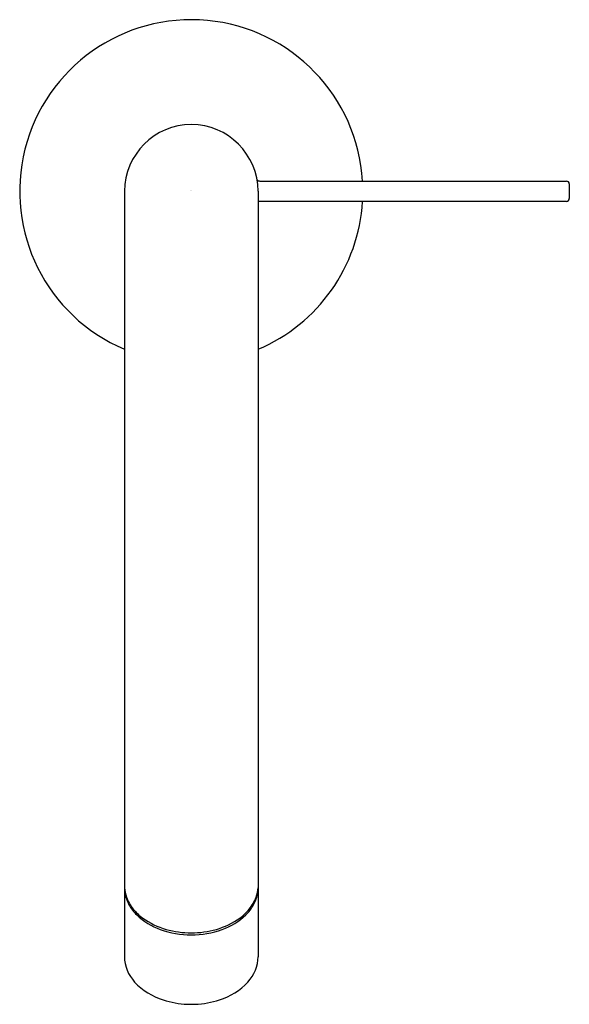
# Model space of a CAD drawing. Extents: x 4513.52 to 4517.24, y 242.17 to 248.84.
import ezdxf

# ---------------------------------------------------------------- set-up
doc = ezdxf.new("R2010")
doc.units = 0
doc.header["$LTSCALE"] = 0.64311
doc.layers.get('0').update_dxf_attribs({"color": 255, "linetype": 'CONTINUOUS'})
doc.layers.get('DEFPOINTS').update_dxf_attribs({"linetype": 'CONTINUOUS'})
doc.styles.get("Standard").update_dxf_attribs({"font": 'txt', "width": 0.8})

msp = doc.modelspace()

# ---------------------------------------------------------------- linework, layer by layer
for p, q in [((4515.1494, 247.7479), (4517.2247, 247.7479)), ((4517.2444, 247.7282), (4517.2444, 247.6298)), ((4514.2326, 247.679), (4514.2326, 242.4971)), ((4515.1381, 247.679), (4515.1381, 242.4971)), ((4517.2247, 247.6101), (4515.1494, 247.6101))]:
    msp.add_line(p, q)
for centre, radius, start, end in [((4514.6853, 247.679), 1.1614, 3.4009, 247.05605), ((4514.6896, 247.6747), 0.457, 90.53559, 179.46441), ((4514.6811, 247.6747), 0.457, 0.53559, 89.46441), ((4515.1506, 247.7754), 0.0275, 223.90753, 267.45284), ((4517.2236, 247.7271), 0.0208, 2.9893, 87.01081), ((4514.6853, 247.679), 1.1614, 292.94395, 356.5991), ((4515.1494, 247.5902), 0.0199, 90.147, 124.85509), ((4517.2239, 247.6306), 0.0205, 272.32764, 357.67236), ((4514.4993, 242.9888), 0.268, 185.5272, 199.40878), ((4514.4509, 242.9681), 0.2193, 185.34218, 193.27508), ((4514.5208, 242.9846), 0.2911, 193.27508, 207.80331), ((4514.8499, 242.9846), 0.2911, 332.19669, 346.72492), ((4514.8713, 242.9888), 0.268, 340.59122, 354.4728), ((4514.9198, 242.9681), 0.2193, 346.72492, 354.65782), ((4514.5068, 242.9955), 0.2773, 200.20033, 219.57855), ((4514.4973, 242.9723), 0.2646, 207.80331, 226.74345), ((4514.8733, 242.9723), 0.2646, 313.25655, 332.19669), ((4514.8639, 242.9955), 0.2773, 320.42145, 339.79967), ((4514.5458, 243.0216), 0.324, 218.74894, 234.24476), ((4514.6365, 243.1202), 0.4676, 226.74345, 249.90039), ((4514.7342, 243.1202), 0.4676, 290.09961, 313.25655), ((4514.8249, 243.0216), 0.324, 305.75524, 321.25106), ((4514.6537, 243.1716), 0.5088, 234.24476, 254.22584), ((4514.7169, 243.1716), 0.5088, 285.77416, 305.75524), ((4514.681, 243.2418), 0.5971, 249.90039, 270.41601), ((4514.6843, 243.2797), 0.6211, 254.22584, 270.09668), ((4514.6864, 243.2797), 0.6211, 269.90332, 285.77416), ((4514.6897, 243.2418), 0.5971, 269.58399, 290.09961), ((4514.4922, 242.5022), 0.2597, 181.11885, 222.86015), ((4514.8784, 242.5022), 0.2597, 317.13985, 358.88115), ((4514.6243, 242.6255), 0.4404, 222.92912, 252.8851), ((4514.7463, 242.6255), 0.4404, 287.1149, 317.07088), ((4514.6809, 242.7721), 0.5973, 251.83521, 267.86339), ((4514.689, 242.9897), 0.815, 267.86339, 269.73828), ((4514.6816, 242.9897), 0.815, 270.26172, 272.13661), ((4514.6897, 242.7721), 0.5973, 272.13661, 288.16479)]:
    msp.add_arc(centre, radius, start, end)

# ---------------------------------------------------------------- texts
at = {"layer": 'DEFPOINTS'}
for tag, p, s in [('TRADENAME', (4514.6822, 247.6815), 'STILLNESS'), ('MODELNUMBER', (4514.6822, 247.6832), 'K-985T-4'), ('PRODUCT', (4514.6822, 247.6798), 'BATHROOM SINK FAUCET')]:
    msp.add_attdef(tag, p, s, height=0.001, dxfattribs=at)

doc.saveas('drawing.dxf')
